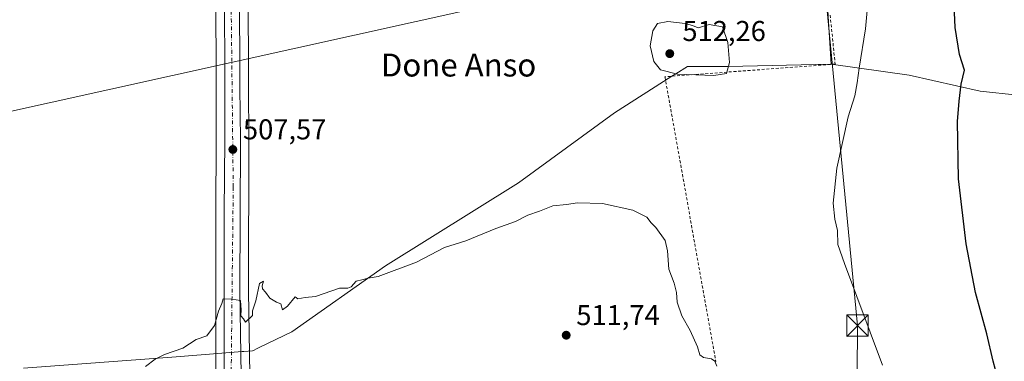
# Model space of a CAD drawing. Units: metres. Extents: x 600559 to 604011, y 4733791 to 4736155.
# Drawn here: x 602886 to 603230, y 4735085 to 4735205 of the extents above; entities that cross this region are included whole.
import ezdxf
from ezdxf.enums import TextEntityAlignment as Align

# ---------------------------------------------------------------- set-up
doc = ezdxf.new("R2010")
doc.units = ezdxf.units.M
doc.header["$MEASUREMENT"] = 0
doc.linetypes.add('DGN Style 2', pattern=[1.648017, 0.98881, -0.659207])
doc.linetypes.add('DGN Style 4', pattern=[2.638475, 1.318413, -0.659207, 0.001648, -0.659207])
for name, color, linetype, lineweight in [('Alambrada', 7, 'DGN Style 2', 0), ('Carretera de calzada única Cxs', 7, 'Continuous', 13), ('Carretera de calzada única eje', 7, 'DGN Style 4', 0), ('Cultivos herbáceos CxS', 92, 'Continuous', 0), ('Curva de nivel maestra', 30, 'Continuous', 30), ('Curva de nivel normal', 30, 'Continuous', 0), ('Entidad de ámbito territorial', 7, 'Continuous', 0), ('Entidad de ámbito territorial CxS', 92, 'Continuous', 0), ('Instalación educativa CxS', 9, 'Continuous', 0), ('Núcleo urbano CxS', 7, 'Continuous', 0), ('Punto de cota en terreno', 7, 'Continuous', 0), ('Rótulo de punto de cota en terreno', 7, 'Continuous', 0), ('Tendido', 6, 'Continuous', 0), ('Texto cartográfico', 7, 'Continuous', 0), ('Torre de tendido puntual', 7, 'Continuous', 0), ('Vegetación y arbolados urbanos CxS', 151, 'Continuous', 0)]:
    doc.layers.add(name, color=color, linetype=linetype, lineweight=lineweight)
doc.styles.add('Style-Arial', font='txt')

# ---------------------------------------------------------------- blocks, each defined once
blk = doc.blocks.new('*U13')
at = {"layer": 'Cultivos herbáceos CxS', "color": 92, "linetype": 'Continuous', "lineweight": 0}
blk.add_polyline3d([(602902.6825, 4735440.5093, 496.308), (602902.6825, 4735383.8617, 501.4522), (602939.5463, 4735385.5995, 498.9705), (602954.1135, 4735386.2861, 497.4074), (602954.0809, 4735384.8167, 497.5408), (602954.0801, 4735384.7437, 497.5473), (602954.1901, 4735359.0889, 498.1707), (602954.2601, 4735336.7245, 499.0476), (602954.0101, 4735295.8421, 501.1077), (602954.1602, 4735258.6465, 502.6094), (602954.3701, 4735216.6473, 504.5403), (602954.5001, 4735180.4021, 507.1926), (602954.5301, 4735162.7195, 508.2406), (602954.3301, 4735137.7327, 508.9905), (602954.3201, 4735112.6907, 509.5784), (602954.3201, 4735074.0201, 511.025)], dxfattribs=at)
blk = doc.blocks.new('5PATER')
at = {"layer": 'Vegetación y arbolados urbanos CxS', "linetype": 'Continuous', "lineweight": 0}
h = blk.add_hatch(color=51, dxfattribs=at)
edge = h.paths.add_edge_path()
edge.add_ellipse((0, 0), major_axis=(-0.11, -0.111), ratio=0.999422, start_angle=0, end_angle=360)
blk = doc.blocks.new('*U14')
at = {"layer": 'Carretera de calzada única Cxs', "color": 7, "linetype": 'Continuous', "lineweight": 13}
for points in [[(602966.5501, 4735454.9701, 493.2578), (602964.3501, 4735427.0801, 496.2109), (602962.6401, 4735410.6101, 495.4857), (602962.4401, 4735393.3201, 496.4455), (602961.9401, 4735356.1701, 498.1675), (602961.7301, 4735336.7101, 499.1535), (602962.5701, 4735269.9901, 502.3008), (602962.6901, 4735217.3101, 505.0243), (602962.8201, 4735181.4001, 507.0652), (602962.9401, 4735162.7501, 508.0708), (602962.8201, 4735109.9301, 510.0735), (602963.6701, 4735051.3601, 512.928)], [(602957.3201, 4735074.0201, 511.5046), (602957.3201, 4735112.6901, 509.8135), (602957.3301, 4735137.7201, 508.831), (602957.5301, 4735162.7101, 507.7248), (602957.5001, 4735180.4101, 506.8346), (602957.3701, 4735216.6601, 504.7881), (602957.1601, 4735258.6601, 502.7419), (602957.0101, 4735295.8401, 501.0548), (602957.2601, 4735336.7201, 499.047), (602957.1901, 4735359.1001, 498.012), (602957.0801, 4735384.7501, 497.0049), (602957.3301, 4735396.0101, 496.3274), (602958.1701, 4735410.9801, 496.831), (602959.9101, 4735427.4901, 494.435), (602960.9401, 4735440.6801, 493.4309)]]:
    blk.add_polyline3d(points, dxfattribs=at)
blk = doc.blocks.new('5TTEND')
at = {"layer": 'Instalación educativa CxS', "color": 7, "linetype": 'Continuous', "lineweight": 0}
for p, q in [((-0.375, 0.3754), (0.375, -0.3746)), ((0.372, 0.3784), (-0.372, -0.3776))]:
    blk.add_line(p, q, dxfattribs=at)
at = {"layer": 'Instalación educativa CxS', "color": 7, "linetype": 'Continuous', "lineweight": 0, "flags": 128}
blk.add_lwpolyline([(-0.375, -0.3746), (0.375, -0.3746), (0.375, 0.3754), (-0.375, 0.3754), (-0.372, -0.3776)], dxfattribs=at)

msp = doc.modelspace()

# ---------------------------------------------------------------- linework, layer by layer
at = {"layer": 'Alambrada', "color": 7, "linetype": 'DGN Style 2', "lineweight": 0}
msp.add_polyline3d([(603169.04, 4735206.48, 509.3), (603170.78, 4735189.36, 507.06), (603111.32, 4735184.92, 511.72), (603129.1, 4735085.35, 511.6)], dxfattribs=at)
at = {"layer": 'Carretera de calzada única Cxs', "color": 7, "linetype": 'Continuous', "lineweight": 13}
for points in [[(602957.32, 4735074.02, 511.5), (602957.32, 4735112.69, 509.81), (602957.33, 4735137.72, 508.83), (602957.53, 4735162.71, 507.72), (602957.5, 4735180.41, 506.83), (602957.37, 4735216.66, 504.79), (602957.16, 4735258.66, 502.74), (602957.01, 4735295.84, 501.05), (602957.26, 4735336.72, 499.05), (602957.19, 4735359.1, 498.01), (602957.08, 4735384.75, 497), (602957.33, 4735396.01, 496.33), (602958.17, 4735410.98, 496.83), (602959.91, 4735427.49, 494.43), (602960.94, 4735440.68, 493.43), (602961.21, 4735444.06, 493.2), (602961.37, 4735446.14, 493.08)], [(602962.59, 4735259.21, 502.77), (602962.69, 4735217.31, 505.02), (602962.82, 4735181.4, 507.07), (602962.94, 4735162.75, 508.07), (602962.82, 4735109.93, 510.07), (602963.67, 4735051.36, 512.93), (602964.09, 4735047.55, 513.17)]]:
    msp.add_polyline3d(points, dxfattribs=at)
at = {"layer": 'Carretera de calzada única eje', "color": 7, "linetype": 'DGN Style 4', "lineweight": 0}
msp.add_polyline3d([(602964, 4735447.84, 493.1), (602963.16, 4735439.76, 494.08), (602961.46, 4735422.99, 494.66), (602960.01, 4735408.58, 496.72), (602958.89, 4735364.51, 497.74), (602959.78, 4735318.73, 500.02), (602959.78, 4735282.82, 501.71), (602959.57, 4735224.4, 504.49), (602960.46, 4735146.4, 508.49), (602959.57, 4735066.06, 511.97), (602960.69, 4735043.84, 512.97), (602964.51, 4735024.54, 513.74), (602976.85, 4734965.51, 515.44), (602993.85, 4734889.79, 517.08), (603014.46, 4734788.97, 519.77), (603033.6, 4734696.63, 522.37)], dxfattribs=at)
at = {"layer": 'Cultivos herbáceos CxS', "color": 92, "linetype": 'Continuous', "lineweight": 0}
for points in [[(602965.47, 4735396.28, 496.17), (602965.44, 4735393.28, 496.41), (602964.94, 4735356.13, 498.11), (602964.73, 4735336.71, 499.06), (602965.57, 4735270.01, 502.28), (602965.69, 4735217.32, 504.88), (602965.82, 4735181.42, 507.14), (602965.94, 4735162.75, 508.32), (602965.82, 4735109.95, 509.75), (602966.67, 4735051.55, 512.34), (602967.03, 4735048.23, 512.49)], [(602954.11, 4735386.29, 497.41), (602954.08, 4735384.82, 497.54), (602954.08, 4735384.74, 497.55), (602954.19, 4735359.09, 498.17), (602954.26, 4735336.72, 499.05), (602954.01, 4735295.84, 501.11), (602954.16, 4735258.65, 502.61), (602954.37, 4735216.65, 504.54), (602954.5, 4735180.4, 507.19), (602954.53, 4735162.72, 508.24), (602954.33, 4735137.73, 508.99), (602954.32, 4735112.69, 509.58), (602954.32, 4735074.02, 511.02)], [(602966.67, 4735051.55, 512.34), (602965.82, 4735109.95, 509.75), (602965.94, 4735162.75, 508.32), (602965.82, 4735181.42, 507.14), (602965.69, 4735217.32, 504.88)]]:
    msp.add_polyline3d(points, dxfattribs=at)
at = {"layer": 'Curva de nivel maestra', "color": 30, "linetype": 'Continuous', "lineweight": 30, "elevation": 500, "flags": 128}
msp.add_lwpolyline([(603228.48, 4735076.43), (603225.97, 4735085.58), (603223.76, 4735095.09), (603219.78, 4735109.57), (603216.54, 4735126.48), (603213.84, 4735149.26), (603213.54, 4735169.26), (603214.17, 4735176.35), (603214.84, 4735182.3), (603215.98, 4735187.24), (603214.23, 4735192.65), (603212.7, 4735202.12), (603211.94, 4735220.69)], dxfattribs=at)
at = {"layer": 'Curva de nivel normal', "color": 30, "linetype": 'Continuous', "lineweight": 0, "flags": 128}
for points, elevation in [([(603187.36, 4735084.17), (603174.08, 4735119.71), (603171.74, 4735126.26), (603171.61, 4735131.21), (603170.65, 4735135.11), (603170.04, 4735140.77), (603171.42, 4735152.97), (603175.34, 4735170.95), (603177.64, 4735178.24), (603178.52, 4735182.78), (603179.14, 4735187.9), (603181.36, 4735201.62), (603183.08, 4735219.67), (603181.95, 4735231.39), (603179.72, 4735240.78), (603175.58, 4735253.25), (603173.25, 4735263.92), (603171.34, 4735269.24), (603171.71, 4735271.68), (603174, 4735274.01), (603174.18, 4735276.67)], 505), ([(603112.27, 4735204.18), (603108.71, 4735203.49), (603107.08, 4735201.02), (603106.13, 4735195.69), (603107.44, 4735190.28), (603109.77, 4735187.36), (603115.7, 4735185.8), (603128.39, 4735185.38), (603132.78, 4735186.08), (603133.92, 4735189.93), (603133.24, 4735196.93), (603131.44, 4735202.32), (603126.8, 4735203.18), (603122.96, 4735202), (603120.9, 4735202.78), (603118.34, 4735203.59), (603112.27, 4735204.18)], 510), ([(602929.79, 4735083.67), (602933.13, 4735086.28), (602936.46, 4735087.88), (602942.79, 4735090.04), (602947.46, 4735093.04), (602951.25, 4735094.38), (602953.94, 4735098.04), (602955.35, 4735103.03), (602956.46, 4735105.7), (602956.92, 4735107.33), (602959.93, 4735107.14), (602962.94, 4735106.7), (602963.19, 4735103.5), (602963.14, 4735101.38), (602964.08, 4735100.32), (602964.74, 4735099.19), (602967.14, 4735101.44), (602967.14, 4735103.17), (602968.36, 4735106.64), (602969.66, 4735112.65), (602971, 4735113.51), (602970.51, 4735111.89), (602970.64, 4735110.75), (602971.75, 4735109.66), (602973.26, 4735107.5), (602975.53, 4735106.11), (602977.09, 4735105.51), (602977.62, 4735103.43), (602979.46, 4735104.76), (602982.07, 4735108.06), (602983.08, 4735107.32), (602985.57, 4735107.73), (602989.18, 4735108.15), (602997.64, 4735111.09), (603000.54, 4735111.08), (603001.64, 4735111.51), (603003.45, 4735113.52), (603005.45, 4735113.92), (603007.61, 4735114.48), (603011.1, 4735115.17), (603024.45, 4735120.15), (603034.27, 4735125.28), (603041.72, 4735127.6), (603052.27, 4735131.94), (603059.12, 4735134.39), (603063.45, 4735136.52), (603067.53, 4735137.97), (603072.11, 4735139.76), (603076.86, 4735140.24), (603080.7, 4735140.86), (603089.46, 4735140.66), (603100.06, 4735138.24), (603105.03, 4735135.87), (603106.52, 4735133.85), (603108.1, 4735132.22), (603111.41, 4735127.67), (603112.15, 4735124.13), (603112.65, 4735117.7), (603114.48, 4735112.75), (603115.31, 4735109.57), (603115.59, 4735106.18), (603117.26, 4735101.32), (603120.16, 4735096.26), (603122.72, 4735090.48), (603123.54, 4735087.74), (603124.84, 4735086.75), (603127.62, 4735086.36), (603128.7, 4735085.5), (603129.4, 4735083.73)], 510)]:
    msp.add_lwpolyline(points, dxfattribs=dict(at, elevation=elevation))
at = {"layer": 'Entidad de ámbito territorial', "color": 7, "linetype": 'Continuous', "lineweight": 0, "flags": 128}
for points in [[(603169.34, 4735189.36), (603168.38, 4735205.99), (603167.86, 4735214.98), (603166.78, 4735232.89), (603165.87, 4735252.17), (603164.97, 4735271.26), (603163.14, 4735295.9), (603162.69, 4735306.5), (603162.49, 4735311.27), (603161.32, 4735320.28), (603163.61, 4735320.06), (603188.04, 4735317.7), (603202.1, 4735315.61), (603216.19, 4735313.5), (603238.23, 4735309.95)], [(602887.12, 4735083.13), (602940.51, 4735087.08), (602956.46, 4735088.3), (602963.57, 4735088.85), (602964.16, 4735088.89), (602967.14, 4735089.12), (602967.49, 4735089.29), (602968.86, 4735089.95), (602969.7, 4735090.36), (602980.95, 4735095.81), (603013.67, 4735118.85), (603060.1, 4735147.82), (603093.68, 4735172.28), (603113.76, 4735185.07), (603115.08, 4735185.91), (603119.2, 4735188.53), (603133.43, 4735188.49), (603169.2, 4735189.35), (603169.34, 4735189.36)], [(602887.12, 4735083.13), (602940.51, 4735087.08), (602956.46, 4735088.3), (602963.57, 4735088.85), (602964.16, 4735088.89), (602967.14, 4735089.12), (602967.49, 4735089.29), (602968.86, 4735089.95), (602969.7, 4735090.36), (602980.95, 4735095.81), (603013.67, 4735118.85), (603060.1, 4735147.82), (603093.68, 4735172.28), (603113.76, 4735185.07), (603115.08, 4735185.91), (603119.2, 4735188.53), (603133.43, 4735188.49), (603169.2, 4735189.35), (603169.34, 4735189.36)], [(603386.63, 4735079.23), (603374.16, 4735091.66), (603343.41, 4735122.71), (603324.83, 4735144.9), (603305.03, 4735169.86), (603302.09, 4735170.25), (603283.37, 4735172.71), (603260.93, 4735175.66), (603221.44, 4735179.93), (603196.65, 4735185.43), (603169.34, 4735189.36)]]:
    msp.add_lwpolyline(points, dxfattribs=at)
at = {"layer": 'Entidad de ámbito territorial CxS', "color": 92, "linetype": 'Continuous', "lineweight": 0, "flags": 128}
for points in [[(603168.38, 4735205.99), (603169.34, 4735189.36), (603169.2, 4735189.35), (603133.43, 4735188.49), (603119.2, 4735188.53), (603115.08, 4735185.91), (603113.76, 4735185.07), (603093.68, 4735172.28), (603060.1, 4735147.82), (603013.67, 4735118.85), (602980.95, 4735095.81), (602969.7, 4735090.36), (602968.86, 4735089.95), (602967.49, 4735089.29), (602967.14, 4735089.12), (602964.16, 4735088.89), (602963.57, 4735088.85), (602956.46, 4735088.3), (602940.51, 4735087.08), (602887.12, 4735083.13)], [(602887.12, 4735083.13), (602940.51, 4735087.08), (602956.46, 4735088.3), (602963.57, 4735088.85), (602964.16, 4735088.89), (602967.14, 4735089.12), (602967.49, 4735089.29), (602968.86, 4735089.95), (602969.7, 4735090.36), (602980.95, 4735095.81), (603013.67, 4735118.85), (603060.1, 4735147.82), (603093.68, 4735172.28), (603113.76, 4735185.07), (603115.08, 4735185.91), (603119.2, 4735188.53), (603133.43, 4735188.49), (603169.2, 4735189.35), (603169.34, 4735189.36), (603196.65, 4735185.43), (603221.44, 4735179.93), (603260.93, 4735175.66)]]:
    msp.add_lwpolyline(points, dxfattribs=at)
at = {"layer": 'Núcleo urbano CxS', "color": 7, "linetype": 'Continuous', "lineweight": 0}
for points in [[(602965.47, 4735396.28, 496.17), (602965.44, 4735393.28, 496.41), (602964.94, 4735356.13, 498.11), (602964.73, 4735336.71, 499.06), (602965.57, 4735270.01, 502.28), (602965.69, 4735217.32, 504.88), (602965.82, 4735181.42, 507.14), (602965.94, 4735162.75, 508.32), (602965.82, 4735109.95, 509.75), (602966.67, 4735051.55, 512.34), (602967.03, 4735048.23, 512.49)], [(602954.11, 4735386.29, 497.41), (602954.08, 4735384.82, 497.54), (602954.08, 4735384.74, 497.55), (602954.19, 4735359.09, 498.17), (602954.26, 4735336.72, 499.05), (602954.01, 4735295.84, 501.11), (602954.16, 4735258.65, 502.61), (602954.37, 4735216.65, 504.54), (602954.5, 4735180.4, 507.19), (602954.53, 4735162.72, 508.24), (602954.33, 4735137.73, 508.99), (602954.32, 4735112.69, 509.58), (602954.32, 4735074.02, 511.02)], [(602954.32, 4735074.02, 511.02), (602954.32, 4735112.69, 509.58), (602954.33, 4735137.73, 508.99), (602954.53, 4735162.72, 508.24), (602954.5, 4735180.4, 507.19), (602954.37, 4735216.65, 504.54)], [(602965.69, 4735217.32, 504.88), (602965.82, 4735181.42, 507.14), (602965.94, 4735162.75, 508.32), (602965.82, 4735109.95, 509.75), (602966.67, 4735051.55, 512.34)]]:
    msp.add_polyline3d(points, dxfattribs=at)
at = {"layer": 'Tendido', "color": 6, "linetype": 'Continuous', "lineweight": 0}
for points in [[(601257.19, 4734835.42, 516.31), (601278.87, 4734839.91, 513.83), (601378.44, 4734859.08, 501.88), (601554, 4734893.59, 490.35), (601689.87, 4734920.45, 484.3), (601849.54, 4734951.67, 479.04), (602058.76, 4734992.05, 483.52), (602189.27, 4735021.92, 475.91), (602371.7, 4735061.21, 468.8), (602564.25, 4735102.68, 492.58), (602700.08, 4735132.66, 505.7), (602852.91, 4735166.28, 510.39), (603045.92, 4735208.97, 509.03)], [(603176.05, 4734699.48, 516.8), (603176.3, 4734822.57, 513.71), (603177.57, 4734946.18, 509.66), (603178.63, 4735097.95, 506.68), (603167.92, 4735209.08, 510.87)]]:
    msp.add_polyline3d(points, dxfattribs=at)

# ---------------------------------------------------------------- block references
at = {"layer": 'Carretera de calzada única Cxs', "color": 7, "linetype": 'Continuous', "lineweight": 13}
msp.add_blockref('*U14', (0, 0), dxfattribs=at)
at = {"layer": 'Cultivos herbáceos CxS', "color": 92, "linetype": 'Continuous', "lineweight": 0}
msp.add_blockref('*U13', (0, 0), dxfattribs=at)
at = {"layer": 'Punto de cota en terreno', "color": 7, "linetype": 'Continuous', "lineweight": 0, "xscale": 10, "yscale": 10, "zscale": 10}
for p in [(603113, 4735193, 512.26), (602960.32, 4735159.51, 507.57), (603076.81, 4735094.59, 511.74)]:
    msp.add_blockref('5PATER', p, dxfattribs=at)
at = {"layer": 'Torre de tendido puntual', "color": 7, "linetype": 'Continuous', "lineweight": 0, "xscale": 10, "yscale": 10, "zscale": 10}
msp.add_blockref('5TTEND', (603178.63, 4735097.95, 506.68), dxfattribs=at)

# ---------------------------------------------------------------- texts
at = {"layer": 'Rótulo de punto de cota en terreno', "color": 7, "linetype": 'Continuous', "lineweight": 0, "style": 'Style-Arial'}
for s, p in [('512,26', (603117.41, 4735197.41)), ('507,57', (602963.85, 4735163.04)), ('511,74', (603080.34, 4735098.12))]:
    msp.add_text(s, height=7, dxfattribs=at).set_placement(p)
at = {"layer": 'Texto cartográfico', "color": 7, "linetype": 'Continuous', "lineweight": 0, "style": 'Style-Arial'}
msp.add_text('Done Anso', height=8, dxfattribs=at).set_placement((603039.2, 4735189.01), align=Align.MIDDLE_CENTER)

doc.saveas('drawing.dxf')
